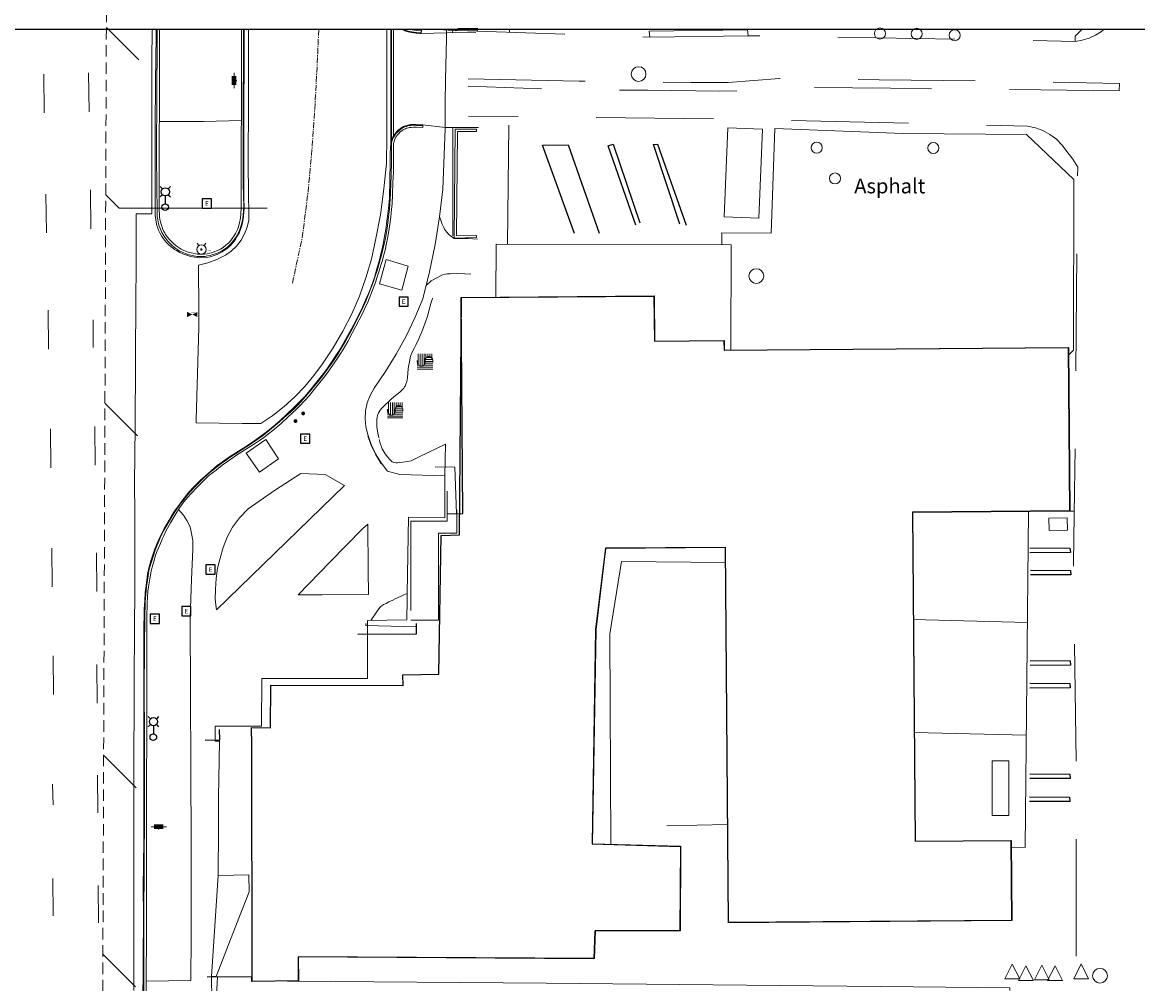
# Model space of a CAD drawing. Units: inches. Extents: x 6444994 to 6461888, y 1796523 to 1831276.
# Drawn here: x 6460120 to 6460361, y 1826702 to 1826910 of the extents above; entities that cross this region are included whole.
import ezdxf
from ezdxf.enums import TextEntityAlignment as Align

# ---------------------------------------------------------------- set-up
doc = ezdxf.new("R2010")
doc.units = ezdxf.units.IN
doc.header["$MEASUREMENT"] = 0
for name, pattern in [('CENTER', [2, 1.25, -0.25, 0.25, -0.25]), ('DGN Style 2', [42.277494, 25.366496, -16.910997]), ('DGN Style 3', [59.188491, 42.277494, -16.910997]), ('DGN Style 4', [67.686267, 33.821995, -16.910997, 0.042277, -16.910997]), ('HIDDEN', [0.375, 0.25, -0.125])]:
    doc.linetypes.add(name, pattern=pattern)
doc.layers.get('0').update_dxf_attribs({"true_color": 0xc2ced6})
for name, color, linetype, lineweight in [('11', 8, 'Continuous', 13), ('16', 8, 'Continuous', 13), ('2', 7, 'Continuous', 13), ('3', 8, 'Continuous', 13), ('5', 8, 'Continuous', 13), ('V-DOMW-DEVC', 6, 'Continuous', 13), ('V-DOMW-HYDT', 1, 'Continuous', 13), ('V-PVMT-ASPH', 8, 'Continuous', 0), ('V-PVMT-CONC', 8, 'Continuous', 0), ('V-ROAD-ASPH', 8, 'Continuous', 0), ('V-ROAD-CNTR', 8, 'CENTER', 0), ('V-ROAD-CONC', 8, 'Continuous', 0), ('V-ROAD-CURB', 8, 'Continuous', 13), ('V-ROAD-SIGN', 8, 'Continuous', 0), ('V-SITE-ROCK', 1, 'Continuous', 13), ('V-SITE-STRC', 30, 'Continuous', 13), ('V-SITE-WALK', 8, 'Continuous', 13)]:
    doc.layers.add(name, color=color, linetype=linetype, lineweight=lineweight)
for name, color, linetype in [('Existing Sanitary Sewer', 8, 'HIDDEN'), ('V-BLDG-OTLN', 8, 'Continuous'), ('V-LITE-EXTR', 8, 'Continuous'), ('V-POWR-JBOX', 8, 'Continuous'), ('V-PRKG-OTLN', 8, 'Continuous'), ('V-PVMT-MRKG', 8, 'Continuous'), ('V-TOPO-BKLN', 8, 'DGN Style 4'), ('XRef', 7, 'Continuous')]:
    doc.layers.add(name, color=color, linetype=linetype)
doc.styles.add('Style-Arial', font='arial.ttf')
doc.styles.add('Style-WORKING', font='WORKING.shx')

# ---------------------------------------------------------------- blocks, each defined once
blk = doc.blocks.new('TRANS7')
at = {"color": 0, "linetype": 'ByBlock', "lineweight": -2}
blk.add_3dface([(-0.04, -0.03), (0.04, -0.03), (0, 0.05)], dxfattribs=at)
blk = doc.blocks.new('MISC10')
at = {"color": 0, "linetype": 'ByBlock', "lineweight": -2}
blk.add_circle((0, 0), 0.03, dxfattribs=at)
blk = doc.blocks.new('MH10')
at = {"color": 0, "linetype": 'ByBlock', "lineweight": -2}
blk.add_circle((0, 0), 0.04, dxfattribs=at)
blk = doc.blocks.new('LTPLX')
at = {"layer": 'V-LITE-EXTR'}
for p, q in [((-0.018, 0.0743), (-0.0099, 0.0662)), ((-0.0099, 0.0452), (-0.018, 0.0372)), ((0.0002, 0.0408), (0.0002, 0.0124)), ((0.0192, 0.0743), (0.0111, 0.0662)), ((0.0111, 0.0452), (0.0192, 0.0372))]:
    blk.add_line(p, q, dxfattribs=at)
for centre, radius in [((0.0006, 0.0557), 0.0148), ((0, 0), 0.0119)]:
    blk.add_circle(centre, radius, dxfattribs=at)
blk = doc.blocks.new('SIGN')
at = {"layer": 'V-ROAD-SIGN'}
for p, q in [((0.0057, 0), (0, 0)), ((0.0228, 0), (0.0285, 0))]:
    blk.add_line(p, q, dxfattribs=at)
blk.add_point((0.0142, -0.0043), dxfattribs=at)
at = {"layer": 'V-ROAD-SIGN', "extrusion": (0, 0, -1)}
blk.add_solid([(-0.0057, -0.0043), (-0.0228, -0.0043), (-0.0057, 0.0043), (-0.0228, 0.0043)], dxfattribs=at)
blk = doc.blocks.new('ELHHOL')
at = {"layer": 'V-POWR-JBOX'}
for p, q in [((-0.1, 0.1), (-0.1, -0.1)), ((0.1, 0.1), (-0.1, 0.1)), ((0.1, -0.1), (0.1, 0.1)), ((-0.1, -0.1), (0.1, -0.1))]:
    blk.add_line(p, q, dxfattribs=at)
at = {"layer": 'V-POWR-JBOX', "style": 'Style-WORKING'}
blk.add_text('E', height=0.1, dxfattribs=at).set_placement((0, 0), align=Align.MIDDLE_CENTER)
blk = doc.blocks.new('VALVE')
at = {"layer": 'V-DOMW-DEVC'}
blk.add_hatch(color=256, dxfattribs=at).paths.add_polyline_path([(-0.1, -0.05), (-0.1, 0.05), (0, 0), (0.1, 0.05), (0.1, -0.05), (0, 0)])
at = {"layer": 'V-DOMW-DEVC', "extrusion": (0, 0, -1)}
blk.add_solid([(0, 0), (0.1, -0.05), (0.1, 0.05)], dxfattribs=at)
at = {"layer": 'V-DOMW-DEVC', "style": 'Style-WORKING'}
blk.add_attdef('VALVE_1038972', text='', height=0.1, dxfattribs=at).set_placement((0.015, 0.112), align=Align.MIDDLE_CENTER)
blk = doc.blocks.new('UTPLN_1')
at = {"layer": 'V-SITE-STRC'}
h = blk.add_hatch(color=256, dxfattribs=at)
edge = h.paths.add_edge_path()
edge.add_arc((0, 0), 0.00521, 0, 360)
blk = doc.blocks.new('ROCK')
at = {"layer": 'V-SITE-ROCK'}
for p, q in [((0.0052, 0.0226), (0.0052, 0.0833)), ((0.0157, 0.0162), (0.0157, 0.0833)), ((0.0261, 0.0162), (0.0261, 0.0833)), ((0.0365, 0.0226), (0.0365, 0.0833)), ((0.0469, 0.0606), (0.0469, 0.0833)), ((0.0763, 0.0625), (0.0487, 0.0625)), ((0.0573, 0.067), (0.0573, 0.0833)), ((0.0677, 0.067), (0.0677, 0.0833)), ((0.0782, 0.0606), (0.0782, 0.0833)), ((0, 0.0364), (0, 0.0468)), ((0.0007, 0.0312), (0, 0.0312)), ((0.0071, 0.0208), (0, 0.0208)), ((0.0833, 0.0104), (0, 0.0104)), ((0.0833, 0.0208), (0.0346, 0.0208)), ((0.0833, 0.0312), (0.041, 0.0312)), ((0.0417, 0.0364), (0.0417, 0.0468)), ((0.0833, 0.0417), (0.0417, 0.0417)), ((0.0827, 0.0521), (0.0423, 0.0521)), ((0.0833, 0.0364), (0.0833, 0.0468)), ((0.0833, 0), (0, 0))]:
    blk.add_line(p, q, dxfattribs=at)
for centre, start, end in [((0.0625, 0.0469), 0.01211, 180), ((0.0209, 0.0364), 180, 359.98789)]:
    blk.add_arc(centre, 0.0208, start, end, dxfattribs=at)
blk = doc.blocks.new('HYDRNT')
at = {"layer": 'V-DOMW-HYDT'}
for p, q in [((-0.057, 0.082), (-0.096, 0.137)), ((0.057, 0.082), (0.096, 0.137))]:
    blk.add_line(p, q, dxfattribs=at)
for radius in [0.1, 0.0167, 0.00833]:
    blk.add_circle((0, 0), radius, dxfattribs=at)
at = {"layer": 'V-DOMW-HYDT', "style": 'Style-WORKING'}
blk.add_attdef('HYDRNT_1039681', text='', height=0.1, dxfattribs=at).set_placement((0.173, 0.044), align=Align.MIDDLE_CENTER)
blk = doc.blocks.new('ELHHOL_1')
at = {"layer": 'V-POWR-JBOX'}
for p, q in [((-0.1, 0.1), (-0.1, -0.1)), ((0.1, 0.1), (-0.1, 0.1)), ((0.1, -0.1), (0.1, 0.1)), ((-0.1, -0.1), (0.1, -0.1))]:
    blk.add_line(p, q, dxfattribs=at)
at = {"layer": 'V-POWR-JBOX', "style": 'Style-WORKING'}
blk.add_text('E', height=0.1, dxfattribs=at).set_placement((0, 0), align=Align.MIDDLE_CENTER)

msp = doc.modelspace()

# ---------------------------------------------------------------- linework, layer by layer
at = {"layer": '2', "color": 8, "linetype": 'Continuous', "lineweight": 13}
for p, q in [((6460276.74, 1826908.34), (6460255.47, 1826908.03)), ((6460225, 1826887.65), (6460224.76, 1826861.91)), ((6460222.25, 1826850.4), (6460222.29, 1826861.91)), ((6460312.67, 1826780.62), (6460337.37, 1826779.92)), ((6460312.86, 1826756.14), (6460337.12, 1826755.52)), ((6460259.24, 1826735.89), (6460272.44, 1826736.19))]:
    msp.add_line(p, q, dxfattribs=at)
at = {"layer": '2', "color": 8, "linetype": 'Continuous', "lineweight": 13, "flags": 128}
for points in [[(6460225.1915, 1826908.3868), (6460225.19, 1826907.81)], [(6460347.76, 1826906.98), (6460349.1911, 1826908.3868)], [(6460346.24, 1826837.76), (6460347.38, 1826838.9), (6460347.44, 1826875.89), (6460337.18, 1826885.67), (6460310.45, 1826885.86), (6460282.68, 1826886.98), (6460281.9, 1826864.28), (6460271.18, 1826864.38), (6460271.19, 1826861.76)], [(6460280.02, 1826886.79), (6460279.2, 1826867.51), (6460271.67, 1826867.83), (6460272.48, 1826887.11), (6460280.02, 1826886.79)], [(6460222.29, 1826861.91), (6460273.21, 1826861.75), (6460273.14, 1826838.91)], [(6460333.82, 1826731.23), (6460336.87, 1826731.16), (6460337.62, 1826804)], [(6460271.98, 1826792.96), (6460249.41, 1826793.13), (6460246.92, 1826777.49), (6460247.11, 1826731.86)], [(6460177.1, 1826702.21), (6460233.09, 1826701.83), (6460312.71, 1826701.01), (6460333.56, 1826700.8), (6460333.56, 1826700.18)]]:
    msp.add_lwpolyline(points, dxfattribs=at)
at = {"layer": '3', "color": 254, "linetype": 'DGN Style 3', "lineweight": 13}
for p, q in [((6460276.86, 1826907.06), (6460276.74, 1826908.34)), ((6460255.57, 1826906.73), (6460255.47, 1826908.03)), ((6460347.74, 1826905.81), (6460347.76, 1826906.98)), ((6460347.55, 1826804.04), (6460346.51, 1826804.07))]:
    msp.add_line(p, q, dxfattribs=at)
at = {"layer": '3', "color": 8, "linetype": 'DGN Style 2', "lineweight": 13, "flags": 128}
for points in [[(6460211.8096, 1826908.2778), (6460255.57, 1826906.73), (6460276.86, 1826907.06), (6460328.23, 1826906.23), (6460347.74, 1826905.81), (6460349.26, 1826906.06), (6460350.73, 1826906.52), (6460352.14, 1826907.16), (6460353.44, 1826907.99), (6460353.9129, 1826908.3868)], [(6460216.1916, 1826897.6876), (6460240.24, 1826897.2), (6460264.45, 1826896.95), (6460272.55, 1826896.96), (6460283.71, 1826897.81), (6460305.28, 1826897.49), (6460331.45, 1826897.25), (6460357.36, 1826896.73)], [(6460357.36, 1826896.73), (6460357.29, 1826895.12), (6460340.33, 1826895.31), (6460307.74, 1826895.69), (6460284.57, 1826895.94), (6460279.27, 1826895.58), (6460277.18, 1826895.16), (6460270.76, 1826895.08), (6460255.12, 1826895.27), (6460240.05, 1826895.32), (6460216.2124, 1826896.0959)], [(6460346.58, 1826580.79), (6460346.56, 1826597.17), (6460347.93, 1826687.99), (6460348, 1826746.65), (6460347.35, 1826792.96), (6460347.62, 1826808.29), (6460348.28, 1826878.57), (6460347.21, 1826880.34), (6460345.96, 1826881.99), (6460344.91, 1826883.38), (6460343.68, 1826884.62), (6460342.28, 1826885.67), (6460340.74, 1826886.51), (6460339.11, 1826887.12), (6460337.4, 1826887.49), (6460337.4, 1826887.49), (6460270.55, 1826889.04), (6460236.3, 1826889.44), (6460216.2966, 1826889.648)]]:
    msp.add_lwpolyline(points, dxfattribs=at)
at = {"layer": '3', "color": 8, "linetype": 'DGN Style 3', "lineweight": 13, "flags": 128}
for points in [[(6460194.5, 1826820.3908), (6460195.17, 1826818.47), (6460196.13, 1826816.42), (6460197.32, 1826814.48), (6460197.4691, 1826814.2844)], [(6460209.0829, 1826813.6936), (6460213.33, 1826813.61), (6460213.68, 1826803.52)], [(6460205.02, 1826779.02), (6460194.02, 1826779.25), (6460194.0194, 1826779.6916)], [(6460161.92, 1826703.08), (6460161.86, 1826701.79), (6460160.85, 1826682.43)]]:
    msp.add_lwpolyline(points, dxfattribs=at)
at = {"layer": '5', "color": 3, "linetype": 'Continuous', "lineweight": 13, "flags": 128}
for points in [[(6460342.06, 1826802.51), (6460346.02, 1826802.59), (6460346.07, 1826799.97), (6460342.12, 1826799.88), (6460342.06, 1826802.51)], [(6460333.34, 1826749.96), (6460333.35, 1826738.1), (6460329.77, 1826738.1), (6460329.76, 1826749.95), (6460333.34, 1826749.96)]]:
    msp.add_lwpolyline(points, dxfattribs=at)
at = {"layer": 'Existing Sanitary Sewer', "lineweight": 0, "ltscale": 10}
msp.add_line((6460136.8755, 1826651.276), (6460137.9415, 1826937.251), dxfattribs=at)
at = {"layer": 'Existing Sanitary Sewer', "linetype": 'ByBlock', "lineweight": 0, "ltscale": 10, "flags": 128}
for points in [[(6460144.9068, 1826901.8049), (6460137.8358, 1826908.876)], [(6460137.7004, 1826872.576), (6460140.6119, 1826869.6646), (6460172.6968, 1826869.6646)], [(6460144.6034, 1826820.4049), (6460137.5323, 1826827.476)], [(6460144.319, 1826744.1049), (6460137.2479, 1826751.176)], [(6460144.1583, 1826701.0049), (6460137.0872, 1826708.076)]]:
    msp.add_lwpolyline(points, dxfattribs=at)
at = {"layer": 'V-BLDG-OTLN', "flags": 128}
for points in [[(6460211.6314, 1826803.5031), (6460215.09, 1826803.53), (6460214.71, 1826850.34), (6460256.48, 1826850.67), (6460256.56, 1826840.88), (6460271.65, 1826841), (6460271.67, 1826838.9), (6460346.22, 1826839.5), (6460346.51, 1826804.07), (6460312.48, 1826803.79), (6460313.05, 1826732.55), (6460333.81, 1826732.71), (6460333.95, 1826715.37), (6460272.61, 1826714.88), (6460271.96, 1826796.19), (6460245.97, 1826795.98), (6460243.82, 1826778.41), (6460243.08, 1826731.98), (6460262.2, 1826731.42), (6460262.11, 1826713.11), (6460243.68, 1826713.08), (6460243.46, 1826707.09), (6460179.39, 1826707.47), (6460179.4, 1826702.28), (6460169.38, 1826702.15), (6460169.37, 1826703.14), (6460159.6704, 1826703.0626)], [(6460192.3236, 1826777.3991), (6460205.03, 1826777.5), (6460205.0119, 1826779.7406)], [(6460159.2794, 1826754.453), (6460162.39, 1826754.48), (6460162.3718, 1826756.7741)]]:
    msp.add_lwpolyline(points, dxfattribs=at)
msp.add_lwpolyline([(6460169.3786, 1826753.327), (6460169.3049, 1826757.1677), (6460173.3677, 1826757.0976), (6460173.4585, 1826766.3381), (6460202.1294, 1826766.2645), (6460202.0586, 1826768.5725), (6460209.8885, 1826768.7514), (6460210.3652, 1826798.8132), (6460214.3447, 1826798.8924), (6460214.7499, 1826850.3673), (6460256.5201, 1826850.697), (6460256.6, 1826840.907), (6460271.6901, 1826841.0269), (6460271.7101, 1826838.9269), (6460346.2604, 1826839.5264), (6460346.5501, 1826804.0962), (6460312.52, 1826803.8165), (6460313.0895, 1826732.5762), (6460333.8496, 1826732.736), (6460333.9895, 1826715.396), (6460272.6492, 1826714.9064), (6460271.9998, 1826796.2167), (6460246.0097, 1826796.0069), (6460243.8595, 1826778.4368), (6460243.1192, 1826732.0066), (6460262.2393, 1826731.4465), (6460262.1492, 1826713.1364), (6460243.7191, 1826713.1066), (6460243.4991, 1826707.1165), (6460179.4288, 1826707.497), (6460179.4388, 1826702.307), (6460169.4187, 1826702.177), (6460169.4087, 1826703.167), (6460169.3786, 1826753.327)], close=True, dxfattribs=at)
at = {"layer": 'V-PRKG-OTLN', "flags": 128}
for points in [[(6460239.26, 1826864.21), (6460232.35, 1826883.34), (6460237.91, 1826883.44), (6460244.63, 1826864.31)], [(6460252.54, 1826866.02), (6460246.58, 1826883.17), (6460247.62, 1826883.54), (6460253.39, 1826866.49)], [(6460262.06, 1826866.22), (6460256.39, 1826883.46), (6460257.23, 1826883.56), (6460263.48, 1826866.03)], [(6460337.94, 1826796.1), (6460346.61, 1826796.01), (6460346.71, 1826795.07), (6460337.94, 1826795.06)], [(6460338.04, 1826791.29), (6460346.71, 1826791.21), (6460346.81, 1826790.26), (6460338.04, 1826790.25)], [(6460337.97, 1826771.68), (6460346.64, 1826771.6), (6460346.74, 1826770.66), (6460337.97, 1826770.65)], [(6460337.88, 1826766.78), (6460346.55, 1826766.7), (6460346.65, 1826765.76), (6460337.88, 1826765.74)], [(6460337.91, 1826747.18), (6460346.58, 1826747.09), (6460346.68, 1826746.15), (6460337.91, 1826746.14)], [(6460337.82, 1826742.18), (6460346.49, 1826742.1), (6460346.59, 1826741.15), (6460337.82, 1826741.14)]]:
    msp.add_lwpolyline(points, dxfattribs=at)
at = {"layer": 'V-PVMT-ASPH', "lineweight": 0}
msp.add_line((6460211.5277, 1826907.6993), (6460217.9051, 1826907.7518), dxfattribs=at)
at = {"layer": 'V-PVMT-ASPH', "lineweight": 0, "flags": 128}
msp.add_lwpolyline([(6460211.2235, 1826887.1953), (6460218.4504, 1826887.1953)], dxfattribs=at)
at = {"layer": 'V-PVMT-CONC'}
for p, q in [((6460206.0671, 1826907.516), (6460211.5277, 1826907.6993)), ((6460206.4289, 1826887.7506), (6460211.2235, 1826887.1953))]:
    msp.add_line(p, q, dxfattribs=at)
at = {"layer": 'V-PVMT-CONC', "flags": 128}
for points in [[(6460201.9455, 1826908.3868), (6460202.4972, 1826908.1114), (6460202.9335, 1826907.9552), (6460203.2508, 1826907.8746), (6460203.9566, 1826907.7385), (6460204.9683, 1826907.5998), (6460205.7333, 1826907.5331), (6460206.0671, 1826907.516)], [(6460199.446, 1826883.781), (6460199.5678, 1826884.2441), (6460199.7053, 1826884.6534), (6460199.9137, 1826885.0981), (6460200.1595, 1826885.5374), (6460200.525, 1826886.0335), (6460200.8467, 1826886.3865), (6460201.0525, 1826886.5764), (6460201.5687, 1826886.9774), (6460201.8449, 1826887.161), (6460202.2034, 1826887.3623), (6460202.3882, 1826887.4467), (6460202.6887, 1826887.5584), (6460203.1537, 1826887.6853), (6460203.412, 1826887.7367), (6460203.8258, 1826887.7937), (6460204.3654, 1826887.8146), (6460204.9219, 1826887.8046), (6460206.4289, 1826887.7506)], [(6460161.6069, 1826703.2674), (6460165.2443, 1826712.5824), (6460168.7608, 1826721.5878), (6460168.6892, 1826725.2686), (6460162.0457, 1826725.1392)]]:
    msp.add_lwpolyline(points, dxfattribs=at)
at = {"layer": 'V-PVMT-CONC', "lineweight": 0, "flags": 128}
msp.add_lwpolyline([(6460161.6069, 1826703.2674), (6460160.5899, 1826703.2684)], dxfattribs=at)
at = {"layer": 'V-PVMT-MRKG', "lineweight": 0}
for p, q in [((6460124.27, 1826898.708), (6460124.37, 1826890.318)), ((6460133.99, 1826898.9879), (6460134.09, 1826890.5979)), ((6460124.7498, 1826872.7379), (6460124.8498, 1826864.3479)), ((6460134.3699, 1826873.6379), (6460134.4698, 1826865.2478)), ((6460125.2197, 1826847.5678), (6460125.3196, 1826839.1778)), ((6460134.9897, 1826845.5078), (6460134.9896, 1826839.4977)), ((6460125.6995, 1826821.8678), (6460125.7994, 1826813.4677)), ((6460135.3195, 1826822.4077), (6460135.4195, 1826814.0177)), ((6460125.9993, 1826796.0677), (6460126.0893, 1826787.6776)), ((6460135.7093, 1826795.0276), (6460135.8093, 1826786.6376)), ((6460126.2892, 1826772.7476), (6460126.3891, 1826764.3576)), ((6460135.7392, 1826770.8175), (6460135.8391, 1826762.4275)), ((6460135.909, 1826746.8375), (6460136.009, 1826738.7174)), ((6460126.2889, 1826740.4675), (6460126.189, 1826744.8875)), ((6460126.2188, 1826724.4775), (6460126.3188, 1826716.3574)), ((6460136.0289, 1826722.9874), (6460136.1288, 1826714.8674))]:
    msp.add_line(p, q, dxfattribs=at)
at = {"layer": 'V-ROAD-ASPH', "lineweight": 0, "flags": 128}
for points in [[(6460147.7367, 1826908.3868), (6460147.7248, 1826901.6975), (6460147.7071, 1826891.6975), (6460147.7, 1826887.6975), (6460147.7103, 1826877.6976), (6460147.7199, 1826868.4676), (6460144.3099, 1826868.4676), (6460144.263, 1826858.4677), (6460144.2162, 1826848.4678), (6460144.1694, 1826838.4678), (6460144.1496, 1826834.2575), (6460144.0682, 1826824.2578), (6460143.9868, 1826814.2581), (6460143.9695, 1826812.1375), (6460143.9699, 1826811.8288)], [(6460157.8298, 1826857.3275), (6460157.8446, 1826847.3274), (6460157.8497, 1826843.8874), (6460157.5643, 1826833.8914), (6460157.2789, 1826823.8955), (6460157.2596, 1826823.2173), (6460167.2587, 1826823.082), (6460171.3096, 1826823.0272), (6460173.8896, 1826824.7772), (6460176.3397, 1826826.6972), (6460178.6497, 1826828.7972), (6460180.8097, 1826831.0372), (6460182.7997, 1826833.4372), (6460184.6298, 1826835.9672), (6460184.6298, 1826835.9672), (6460186.9698, 1826839.4472), (6460189.0998, 1826843.0672), (6460190.9899, 1826846.8172), (6460192.6599, 1826850.6672), (6460194.0799, 1826854.6172), (6460195.25, 1826858.6472), (6460196.17, 1826862.7472), (6460196.17, 1826862.7472), (6460197.2, 1826868.2772), (6460197.9801, 1826873.8573), (6460198.5101, 1826879.4573), (6460198.6332, 1826885.0817), (6460198.6119, 1826890.7084), (6460198.6002, 1826896.3373), (6460198.6002, 1826896.3373), (6460198.5796, 1826906.3355), (6460198.5675, 1826908.3868)], [(6460168.6522, 1826908.3868), (6460168.6469, 1826906.6578), (6460168.6302, 1826901.1575), (6460168.643, 1826891.1574), (6460168.5674, 1826881.1573), (6460168.6688, 1826871.1574), (6460168.67, 1826870.2573), (6460168.7067, 1826868.6876), (6460168.6899, 1826867.1173), (6460168.35, 1826865.5775), (6460167.7899, 1826864.1074), (6460167.0199, 1826862.7373), (6460166.0498, 1826861.4873), (6460164.9099, 1826860.4074), (6460163.6196, 1826859.4973), (6460163.6196, 1826859.4973), (6460161.7693, 1826858.5572), (6460159.8394, 1826857.8273), (6460157.8298, 1826857.3275)], [(6460143.9699, 1826811.8288), (6460143.9821, 1826801.8289), (6460143.9944, 1826791.8289), (6460143.9993, 1826787.8476), (6460143.935, 1826777.8478), (6460143.8706, 1826767.848), (6460143.8291, 1826761.3975), (6460143.8099, 1826751.3975), (6460143.7906, 1826741.3975), (6460143.7713, 1826731.3975), (6460143.7689, 1826730.1774), (6460143.7809, 1826720.1774), (6460143.7929, 1826710.1773), (6460143.8049, 1826700.1773)]]:
    msp.add_lwpolyline(points, dxfattribs=at)
at = {"layer": 'V-ROAD-CNTR', "flags": 128}
msp.add_lwpolyline([(6460178.1464, 1826853.476), (6460180.2575, 1826863.2424), (6460181.5359, 1826873.1591), (6460182.4353, 1826883.1185), (6460183.1072, 1826893.0959), (6460183.6244, 1826903.0824), (6460183.8388, 1826908.3868)], dxfattribs=at)
at = {"layer": 'V-ROAD-CONC', "flags": 128}
for points in [[(6460148.6014, 1826908.3868), (6460148.609, 1826907.0346), (6460148.5093, 1826897.0346), (6460148.4273, 1826887.0346), (6460148.409, 1826880.6718), (6460148.3874, 1826870.933), (6460148.3958, 1826869.0969), (6460148.4375, 1826868.0839), (6460148.5547, 1826867.1525), (6460148.6401, 1826866.6667), (6460148.8011, 1826865.9637), (6460149, 1826865.3319), (6460149.1505, 1826864.9478), (6460149.4839, 1826864.2419), (6460149.8551, 1826863.5828), (6460150.064, 1826863.2612), (6460150.4212, 1826862.7799), (6460150.996, 1826862.1319), (6460151.3222, 1826861.8115), (6460151.8526, 1826861.3458), (6460152.3608, 1826860.9546), (6460152.6285, 1826860.7682), (6460153.0485, 1826860.5005), (6460153.7233, 1826860.1276), (6460154.372, 1826859.8279), (6460154.7139, 1826859.6917), (6460155.2487, 1826859.5082), (6460156.0895, 1826859.2436), (6460156.9944, 1826859.0601), (6460158.0065, 1826858.9524), (6460159.5502, 1826859.0143), (6460160.3446, 1826859.1541), (6460161.8624, 1826859.6814), (6460162.9586, 1826860.2644), (6460163.9828, 1826860.9481), (6460164.7261, 1826861.6391), (6460165.2061, 1826862.1725), (6460165.4564, 1826862.4673), (6460165.7924, 1826862.9249), (6460166.204, 1826863.6217), (6460166.5801, 1826864.2884), (6460166.7888, 1826864.747), (6460166.9138, 1826865.0643), (6460167.1397, 1826865.7386), (6460167.3434, 1826866.5066), (6460167.4343, 1826866.9667), (6460167.552, 1826867.8076), (6460167.6417, 1826868.889), (6460167.6741, 1826869.5407), (6460167.6524, 1826872.1072), (6460167.6259, 1826882.0577), (6460167.6324, 1826892.0582), (6460167.6813, 1826900.9681), (6460167.6908, 1826908.3868)], [(6460199.454, 1826908.3868), (6460199.4408, 1826902.0187), (6460199.4408, 1826892.0187), (6460199.446, 1826883.781)], [(6460149.3078, 1826888.4423), (6460158.9131, 1826888.5004), (6460167.0828, 1826888.6569)], [(6460159.2831, 1826811.7214), (6460160.6068, 1826812.9011), (6460161.8618, 1826813.9811), (6460162.9642, 1826814.7752), (6460163.6097, 1826815.2129), (6460164.7421, 1826815.9838), (6460168.2042, 1826818.1689), (6460169.7853, 1826819.2188), (6460170.6082, 1826819.7851), (6460171.8492, 1826820.7249), (6460173.1392, 1826821.6955), (6460173.9772, 1826822.3702), (6460175.4862, 1826823.7341), (6460176.7959, 1826824.9268), (6460177.404, 1826825.4704), (6460178.2559, 1826826.3023), (6460179.4053, 1826827.4211), (6460179.982, 1826827.9981), (6460180.8143, 1826828.9131), (6460181.6475, 1826829.8634), (6460182.215, 1826830.5435), (6460183.4558, 1826832.0657), (6460184.8542, 1826833.8746), (6460185.5792, 1826834.8446), (6460186.6091, 1826836.3315), (6460187.5709, 1826837.7669), (6460188.1883, 1826838.6942), (6460189.3028, 1826840.569), (6460190.3996, 1826842.5109), (6460190.9836, 1826843.577), (6460191.9248, 1826845.4024), (6460193.322, 1826848.2836), (6460193.9817, 1826849.7925), (6460194.891, 1826851.8878), (6460195.5741, 1826853.6413), (6460195.9115, 1826854.6668), (6460196.4568, 1826856.5719), (6460197.0025, 1826858.5128), (6460197.2575, 1826859.4923), (6460197.602, 1826860.9241), (6460197.8913, 1826862.2864), (6460198.0613, 1826863.1928), (6460198.3783, 1826865.1423), (6460198.6927, 1826867.3898), (6460198.8384, 1826868.564), (6460199.0226, 1826870.2799), (6460199.1509, 1826871.8686), (6460199.2086, 1826872.8958), (6460199.2754, 1826875.0419), (6460199.3301, 1826880.2934), (6460199.3607, 1826881.646), (6460199.446, 1826883.781)], [(6460210.049, 1826867.9038), (6460210.3458, 1826866.9142), (6460210.5464, 1826866.3875), (6460210.9384, 1826865.5142), (6460211.1301, 1826865.1577), (6460211.5008, 1826864.588), (6460212.1103, 1826863.9501), (6460213.1928, 1826863.1215), (6460214.2752, 1826863.1492), (6460214.6553, 1826863.153), (6460216.2206, 1826863.123), (6460218.239, 1826863.0094)], [(6460207.1349, 1826852.957), (6460208.225, 1826853.9349), (6460210.6844, 1826855.2745), (6460211.2972, 1826855.407), (6460211.6588, 1826855.4554), (6460212.308, 1826855.5046), (6460213.6299, 1826855.5258), (6460215.5128, 1826855.4828), (6460216.8025, 1826855.433)], [(6460159.2831, 1826811.7214), (6460158.2765, 1826810.8388), (6460156.7712, 1826809.3169), (6460155.7292, 1826808.1568), (6460155.1991, 1826807.5381), (6460154.3775, 1826806.4935), (6460153.2883, 1826805.0297), (6460152.7423, 1826804.2813), (6460151.9459, 1826803.047), (6460151.4188, 1826802.1357), (6460150.3776, 1826800.2755), (6460149.6989, 1826799.0117), (6460149.2004, 1826797.9477), (6460148.9124, 1826797.2987), (6460148.3579, 1826795.9108), (6460147.7808, 1826794.1763), (6460147.4961, 1826793.2719), (6460147.133, 1826792.0274), (6460146.8885, 1826791.0216), (6460146.7755, 1826790.4218), (6460146.5957, 1826789.1274), (6460146.4007, 1826787.4129), (6460146.2672, 1826786.4008), (6460146.1449, 1826784.722), (6460146.0606, 1826782.8583), (6460145.9836, 1826777.8887), (6460145.9403, 1826767.8873), (6460145.9286, 1826764.5185), (6460145.9483, 1826754.5183), (6460145.9455, 1826744.5183), (6460145.9525, 1826742.5148), (6460145.9454, 1826732.5148), (6460145.836, 1826722.5149), (6460145.8727, 1826716.522), (6460145.7832, 1826706.522), (6460145.7502, 1826696.522)]]:
    msp.add_lwpolyline(points, dxfattribs=at)
at = {"layer": 'V-ROAD-CURB', "flags": 128}
for points in [[(6460148.8516, 1826908.3868), (6460148.8453, 1826906.3479), (6460148.8413, 1826904.918), (6460148.739, 1826894.9181), (6460148.7077, 1826881.1778), (6460148.7986, 1826874.0777), (6460148.8128, 1826869.3253), (6460148.8471, 1826868.2007), (6460148.8773, 1826867.796), (6460148.9681, 1826867.1559), (6460149.1641, 1826866.2953), (6460149.3015, 1826865.8277), (6460149.5539, 1826865.124), (6460149.8705, 1826864.4243), (6460150.0593, 1826864.0743), (6460150.2656, 1826863.7349), (6460150.7082, 1826863.1103), (6460151.187, 1826862.5373), (6460151.5208, 1826862.1806), (6460152.1702, 1826861.5597), (6460152.8644, 1826860.9841), (6460153.3192, 1826860.6608), (6460153.6298, 1826860.4654), (6460154.2415, 1826860.1394), (6460154.955, 1826859.8449), (6460155.4548, 1826859.6811), (6460156.448, 1826859.4327), (6460157.1336, 1826859.3091), (6460157.4927, 1826859.2624), (6460158.033, 1826859.2203), (6460158.5867, 1826859.2169), (6460158.8772, 1826859.2325), (6460159.1696, 1826859.2604), (6460159.7405, 1826859.3469), (6460160.3064, 1826859.4693), (6460160.6817, 1826859.568), (6460161.3844, 1826859.7874), (6460162.0351, 1826860.0325), (6460162.353, 1826860.1716), (6460162.8065, 1826860.3984), (6460163.4506, 1826860.793), (6460164.065, 1826861.2654), (6460164.4583, 1826861.6212), (6460164.7147, 1826861.8774), (6460165.1892, 1826862.4078), (6460165.6752, 1826863.0424), (6460165.8807, 1826863.345), (6460166.24, 1826863.9399), (6460166.479, 1826864.401), (6460166.7692, 1826865.0764), (6460166.9318, 1826865.5353), (6460167.1922, 1826866.4334), (6460167.3424, 1826867.0907), (6460167.4112, 1826867.5027), (6460167.4987, 1826868.268), (6460167.594, 1826869.9373), (6460167.5188, 1826872.5363), (6460167.5129, 1826875.0332), (6460167.4902, 1826882.5218), (6460167.5028, 1826892.5237), (6460167.5849, 1826901.5777), (6460167.5815, 1826908.3868)], [(6460149.3498, 1826908.3868), (6460149.3435, 1826906.3465), (6460149.3395, 1826904.9168), (6460149.3161, 1826894.9168), (6460149.2986, 1826881.1778), (6460149.2968, 1826874.0784), (6460149.311, 1826869.3338), (6460149.3447, 1826868.2269), (6460149.3729, 1826867.8495), (6460149.4585, 1826867.2462), (6460149.6465, 1826866.4207), (6460149.7755, 1826865.982), (6460150.0163, 1826865.3109), (6460150.3174, 1826864.6454), (6460150.4919, 1826864.3221), (6460150.6825, 1826864.0086), (6460151.1035, 1826863.4145), (6460151.5607, 1826862.8675), (6460151.8755, 1826862.5312), (6460152.5022, 1826861.9321), (6460153.1685, 1826861.3796), (6460153.5967, 1826861.0753), (6460153.8801, 1826860.897), (6460154.4544, 1826860.591), (6460155.1279, 1826860.313), (6460155.593, 1826860.1606), (6460156.5528, 1826859.9206), (6460157.21, 1826859.8021), (6460157.5442, 1826859.7587), (6460158.0539, 1826859.7189), (6460158.5749, 1826859.7157), (6460158.8402, 1826859.7299), (6460159.1086, 1826859.7555), (6460159.6505, 1826859.8377), (6460160.1904, 1826859.9544), (6460160.544, 1826860.0474), (6460161.2222, 1826860.2592), (6460161.8473, 1826860.4946), (6460162.1416, 1826860.6233), (6460162.5644, 1826860.8348), (6460163.1677, 1826861.2044), (6460163.7454, 1826861.6485), (6460164.1148, 1826861.9827), (6460164.3527, 1826862.2203), (6460164.8052, 1826862.7261), (6460165.271, 1826863.3342), (6460165.461, 1826863.614), (6460165.8051, 1826864.1837), (6460166.0283, 1826864.6143), (6460166.305, 1826865.2581), (6460166.4573, 1826865.6879), (6460166.7096, 1826866.5583), (6460166.8534, 1826867.1873), (6460166.9177, 1826867.572), (6460167.0021, 1826868.3104), (6460167.0306, 1826869.954), (6460167.0081, 1826872.5424), (6460167.0288, 1826875.0351), (6460167.0435, 1826882.5219), (6460167.1076, 1826892.5223), (6460167.0867, 1826901.5772), (6460167.0833, 1826908.3868)], [(6460199.6103, 1826908.3868), (6460199.6133, 1826901.3526), (6460199.6133, 1826891.3526), (6460199.6133, 1826884.3795)], [(6460200.062, 1826908.3868), (6460200.0658, 1826900.2844), (6460200.0658, 1826890.2844), (6460200.0693, 1826885.3761)], [(6460202.2876, 1826908.3868), (6460202.5593, 1826908.2513), (6460202.9982, 1826908.0956), (6460203.3263, 1826908.0139), (6460204.0174, 1826907.8831), (6460205.013, 1826907.7488), (6460205.7769, 1826907.6834), (6460206.0711, 1826907.6687)], [(6460203.8764, 1826908.3868), (6460204.0924, 1826908.3459), (6460205.0644, 1826908.2147), (6460205.8086, 1826908.151), (6460206.1089, 1826908.136)], [(6460206.1089, 1826908.136), (6460206.0711, 1826907.6687), (6460206.0671, 1826907.516)], [(6460199.6283, 1826883.8492), (6460199.8566, 1826884.5905), (6460200.0616, 1826885.0245), (6460200.3012, 1826885.4518), (6460200.6522, 1826885.9275), (6460200.963, 1826886.2676), (6460201.1726, 1826886.4598), (6460201.6584, 1826886.8369), (6460201.8992, 1826886.9977), (6460202.2376, 1826887.1946), (6460202.5018, 1826887.315), (6460202.7981, 1826887.4166), (6460203.1964, 1826887.5243), (6460203.4531, 1826887.5749), (6460203.8586, 1826887.6281), (6460204.3953, 1826887.648), (6460204.9504, 1826887.6382), (6460206.4189, 1826887.583)], [(6460200.0379, 1826883.723), (6460200.2569, 1826884.4352), (6460200.4419, 1826884.8284), (6460200.6606, 1826885.2197), (6460200.9819, 1826885.6562), (6460201.2646, 1826885.9662), (6460201.4471, 1826886.134), (6460201.9069, 1826886.4913), (6460202.1506, 1826886.654), (6460202.4621, 1826886.8297), (6460202.6218, 1826886.9025), (6460202.8827, 1826886.9989), (6460203.2921, 1826887.1097), (6460203.522, 1826887.1549), (6460203.8936, 1826887.2055), (6460204.3972, 1826887.2232), (6460204.9372, 1826887.2123), (6460206.3948, 1826887.1588)], [(6460206.4289, 1826887.7506), (6460206.419, 1826887.5844), (6460206.3948, 1826887.1588)], [(6460159.83, 1826812.0435), (6460161.3487, 1826813.2917), (6460162.6874, 1826814.3514), (6460163.846, 1826815.2123), (6460164.539, 1826815.701), (6460165.8133, 1826816.4981), (6460169.5237, 1826818.845), (6460170.9576, 1826819.9053), (6460171.6635, 1826820.4007), (6460172.6469, 1826821.1888), (6460173.6037, 1826821.9338), (6460175.3703, 1826823.3834), (6460176.933, 1826824.8204), (6460177.7324, 1826825.5383), (6460178.8594, 1826826.599), (6460179.458, 1826827.1974), (6460180.4287, 1826828.23), (6460181.4904, 1826829.443), (6460182.2301, 1826830.3261), (6460183.7276, 1826832.182), (6460185.1636, 1826834.0389), (6460185.8479, 1826834.9622), (6460186.8371, 1826836.36), (6460187.6814, 1826837.6308), (6460188.0981, 1826838.2887), (6460188.7322, 1826839.3304), (6460189.7282, 1826841.0581), (6460190.7952, 1826843.009), (6460191.5124, 1826844.3646), (6460192.8413, 1826846.9659), (6460193.5781, 1826848.4815), (6460193.9036, 1826849.1863), (6460195.7, 1826853.7811), (6460196.0175, 1826854.7301), (6460196.4869, 1826856.2204), (6460196.9278, 1826857.7395), (6460197.1315, 1826858.4948), (6460197.3531, 1826859.2344), (6460197.7425, 1826860.7129), (6460198.081, 1826862.1955), (6460198.2849, 1826863.2096), (6460198.642, 1826865.3063), (6460198.9771, 1826867.8003), (6460199.1494, 1826869.5016), (6460199.233, 1826870.6418), (6460199.362, 1826872.8297), (6460199.482, 1826875.1067), (6460199.5061, 1826876.5103), (6460199.5142, 1826877.4014), (6460199.6005, 1826879.0795), (6460199.6283, 1826883.8492)], [(6460160.0702, 1826811.7841), (6460161.6237, 1826812.9323), (6460162.9628, 1826813.9924), (6460164.1114, 1826814.8457), (6460164.7958, 1826815.3285), (6460166.0364, 1826816.1646), (6460169.749, 1826818.5122), (6460171.2369, 1826819.512), (6460171.9375, 1826820.0284), (6460172.941, 1826820.8051), (6460173.9037, 1826821.5606), (6460175.6817, 1826823.014), (6460177.2318, 1826824.4806), (6460178.0387, 1826825.2052), (6460179.1745, 1826826.2742), (6460179.7829, 1826826.8824), (6460180.7639, 1826827.9259), (6460181.8341, 1826829.1487), (6460182.5797, 1826830.0387), (6460184.0827, 1826831.9015), (6460185.5243, 1826833.7658), (6460186.2144, 1826834.6967), (6460187.2103, 1826836.1041), (6460188.061, 1826837.3845), (6460188.4825, 1826838.05), (6460189.1215, 1826839.0997), (6460190.1227, 1826840.8365), (6460191.1937, 1826842.7947), (6460191.9139, 1826844.1558), (6460193.2463, 1826846.764), (6460193.9869, 1826848.2878), (6460194.3201, 1826849.0089), (6460196.1255, 1826853.6268), (6460196.4478, 1826854.5903), (6460196.92, 1826856.0894), (6460197.4111, 1826857.6002), (6460197.6335, 1826858.3577), (6460197.8251, 1826859.1163), (6460198.2228, 1826860.6024), (6460198.5664, 1826862.0932), (6460198.7567, 1826863.1334), (6460199.1016, 1826865.2469), (6460199.4639, 1826867.7536), (6460199.6387, 1826869.4612), (6460199.7349, 1826870.5938), (6460199.8646, 1826872.7904), (6460199.9337, 1826875.0803), (6460200.0016, 1826876.4938), (6460200.0311, 1826877.3902), (6460200.053, 1826879.0792), (6460200.0379, 1826883.723)], [(6460145.912, 1826692.5494), (6460145.9368, 1826702.5493), (6460145.9621, 1826712.5491), (6460146.0504, 1826730.6171), (6460146.0938, 1826735.5321), (6460146.1209, 1826745.532), (6460146.1037, 1826755.5319), (6460146.0554, 1826765.5318), (6460146.1085, 1826774.0527), (6460146.1946, 1826781.6872), (6460146.2582, 1826783.5861), (6460146.2777, 1826784.2577), (6460146.3118, 1826785.3138), (6460146.4279, 1826786.7637), (6460146.5335, 1826787.7157), (6460146.7995, 1826789.5087), (6460147.0634, 1826791.2057), (6460147.2652, 1826791.9998), (6460147.6571, 1826793.3045), (6460148.4076, 1826795.5916), (6460149.5259, 1826798.2992), (6460150.3699, 1826800.0422), (6460151.3699, 1826801.7675), (6460152.5055, 1826803.7156), (6460153.3826, 1826805.0059), (6460153.9657, 1826805.7855), (6460154.3754, 1826806.3065), (6460155.2029, 1826807.3362), (6460155.8229, 1826808.0973), (6460157.1868, 1826809.547), (6460158.2439, 1826810.549), (6460158.8279, 1826811.116), (6460159.8301, 1826812.0437)], [(6460146.4463, 1826692.5482), (6460146.4806, 1826702.5482), (6460146.51, 1826712.5482), (6460146.55, 1826730.6164), (6460146.5577, 1826735.5316), (6460146.5689, 1826745.5317), (6460146.5755, 1826755.5317), (6460146.5785, 1826765.5318), (6460146.579, 1826774.0524), (6460146.5887, 1826781.6843), (6460146.6771, 1826783.577), (6460146.6737, 1826784.2403), (6460146.7234, 1826785.2808), (6460146.8521, 1826786.7166), (6460146.9606, 1826787.6537), (6460147.2658, 1826789.4316), (6460147.5766, 1826791.0787), (6460147.772, 1826791.8902), (6460148.1176, 1826793.1525), (6460148.5027, 1826794.5104), (6460148.8263, 1826795.4344), (6460149.5339, 1826797.0868), (6460149.997, 1826798.1012), (6460150.2567, 1826798.7057), (6460150.7821, 1826799.8392), (6460151.7422, 1826801.5618), (6460152.8836, 1826803.4734), (6460153.7084, 1826804.7722), (6460154.2463, 1826805.5703), (6460154.6505, 1826806.0842), (6460155.4873, 1826807.0928), (6460156.1272, 1826807.8203), (6460157.4783, 1826809.2666), (6460158.4931, 1826810.2981), (6460159.0712, 1826810.8594), (6460160.0703, 1826811.7842)]]:
    msp.add_lwpolyline(points, dxfattribs=at)
at = {"layer": 'V-SITE-STRC', "lineweight": 0}
for p, q in [((6460213.483, 1826908.1462), (6460218.2401, 1826908.1918)), ((6460213.9849, 1826908.651), (6460218.2353, 1826908.6917)), ((6460218.2401, 1826908.1918), (6460218.2353, 1826908.6917)), ((6460213.3916, 1826886.8313), (6460213.2257, 1826863.2264)), ((6460218.0183, 1826886.8179), (6460213.3916, 1826886.8313)), ((6460218.0169, 1826886.318), (6460218.0183, 1826886.8179)), ((6460213.8881, 1826886.3298), (6460213.7293, 1826863.7356)), ((6460218.0169, 1826886.318), (6460213.8881, 1826886.3298)), ((6460213.2257, 1826863.2264), (6460218.036, 1826863.3136)), ((6460213.7293, 1826863.7356), (6460218.027, 1826863.8135)), ((6460218.036, 1826863.3136), (6460218.027, 1826863.8135))]:
    msp.add_line(p, q, dxfattribs=at)
at = {"layer": 'V-SITE-STRC', "lineweight": 0, "flags": 128}
msp.add_lwpolyline([(6460213.483, 1826908.1462), (6460213.4839, 1826908.3868)], dxfattribs=at)
at = {"layer": 'V-SITE-WALK', "lineweight": 0}
for p, q in [((6460211.5419, 1826908.3107), (6460210.8972, 1826908.3366)), ((6460160.5899, 1826703.2684), (6460162.0457, 1826725.1392))]:
    msp.add_line(p, q, dxfattribs=at)
at = {"layer": 'V-SITE-WALK', "lineweight": 0, "flags": 128}
for points in [[(6460211.5419, 1826908.3107), (6460211.4985, 1826906.4414), (6460211.293, 1826897.6092), (6460211.2351, 1826892.4595), (6460211.2228, 1826886.9005), (6460210.7401, 1826873.8474), (6460210.0401, 1826867.8273), (6460209.08, 1826861.8473), (6460207.87, 1826855.9173), (6460206.4099, 1826850.0373), (6460206.4099, 1826850.0373), (6460204.6899, 1826845.9573), (6460202.7699, 1826841.9773), (6460200.6498, 1826838.0873), (6460198.3398, 1826834.3173), (6460195.8298, 1826830.6673), (6460195.8298, 1826830.6673), (6460194.9897, 1826829.1473), (6460194.3697, 1826827.5173), (6460194.0077, 1826825.8151), (6460193.8975, 1826824.0748), (6460194.0573, 1826822.3347), (6460194.4579, 1826820.6453), (6460194.4579, 1826820.6453), (6460195.2081, 1826818.4955), (6460196.1686, 1826816.4461), (6460197.3582, 1826814.5057), (6460198.7387, 1826812.6961), (6460198.7387, 1826812.6961), (6460201.4339, 1826811.9764), (6460211.1468, 1826811.7297)], [(6460206.1089, 1826908.136), (6460206.1064, 1826908.3868)], [(6460210.8979, 1826908.3868), (6460210.8972, 1826908.3366)], [(6460189.4096, 1826809.6173), (6460185.2754, 1826812.0045), (6460179.9422, 1826812.1885), (6460174.2376, 1826808.5351), (6460168.5331, 1826804.5274), (6460166.6885, 1826802.5974), (6460165.2022, 1826800.5574), (6460164.0114, 1826798.4174), (6460163.1256, 1826796.1874), (6460162.4835, 1826793.8974), (6460162.4835, 1826793.8974), (6460161.9118, 1826791.6874), (6460161.5966, 1826789.4374), (6460161.4681, 1826787.1674), (6460161.4427, 1826784.9074), (6460161.6693, 1826782.6674), (6460161.6693, 1826782.6674), (6460189.4096, 1826809.6173)], [(6460156.2585, 1826789.2784), (6460156.6018, 1826795.8575), (6460156.5843, 1826797.6775), (6460156.5843, 1826797.6775), (6460156.2774, 1826799.2075), (6460155.9956, 1826800.6675), (6460155.2618, 1826802.0075), (6460154.5295, 1826803.2075), (6460153.4802, 1826804.4128)], [(6460194.4741, 1826801.27), (6460194.5541, 1826791.2703), (6460194.596, 1826786.0369), (6460184.5963, 1826785.9569), (6460179.3628, 1826785.915), (6460186.3499, 1826793.0691), (6460193.3369, 1826800.2232), (6460194.4741, 1826801.27)], [(6460146.4794, 1826702.1979), (6460156.1248, 1826702.3476), (6460156.2188, 1826712.0225), (6460156.1949, 1826722.2761), (6460156.2394, 1826732.0654), (6460156.0193, 1826780.8475), (6460156.2585, 1826789.2784)], [(6460171.5034, 1826767.7886), (6460181.7087, 1826767.8001), (6460191.7087, 1826767.8001), (6460194.4495, 1826767.8001), (6460194.4495, 1826777.8001), (6460194.4495, 1826780.3458), (6460202.9126, 1826780.4939)], [(6460160.5899, 1826703.2684), (6460160.7335, 1826693.2694), (6460160.877, 1826683.2704), (6460160.8887, 1826682.4571), (6460162.5366, 1826681.9315)]]:
    msp.add_lwpolyline(points, dxfattribs=at)
at = {"layer": 'V-SITE-WALK', "flags": 128}
for points in [[(6460202.9126, 1826780.4939), (6460202.9867, 1826784.9), (6460203.0092, 1826786.2399), (6460203.2879, 1826802.7871), (6460211.1891, 1826802.6343), (6460211.1468, 1826811.7297)], [(6460162.1596, 1826742.0312), (6460162.37, 1826754.2071), (6460161.4002, 1826754.2072), (6460161.4002, 1826757.4563), (6460171.4337, 1826757.4562), (6460171.5034, 1826767.7886)], [(6460162.0457, 1826725.1392), (6460162.1131, 1826735.139), (6460162.1596, 1826742.0312)]]:
    msp.add_lwpolyline(points, dxfattribs=at)
at = {"layer": 'V-SITE-WALK'}
for points in [[(6460196.9834, 1826853.2799), (6460198.4894, 1826858.5621), (6460203.2226, 1826857.128), (6460201.8839, 1826851.9175)], [(6460168.1572, 1826816.6364), (6460172.3555, 1826819.5959), (6460175.1421, 1826815.4029), (6460171.0401, 1826812.4693)]]:
    msp.add_3dface(points, dxfattribs=at)
at = {"layer": 'V-TOPO-BKLN', "lineweight": 0}
msp.add_line((6460211.1468, 1826811.7297), (6460211.3136, 1826818.5674), dxfattribs=at)
at = {"layer": 'V-TOPO-BKLN', "lineweight": 0, "flags": 128}
for points in [[(6460212.8663, 1826908.3868), (6460212.8198, 1826907.7099)], [(6460212.897, 1826887.1953), (6460212.9292, 1826877.1514), (6460212.9292, 1826867.1514), (6460212.9292, 1826863.7291)], [(6460196.9022, 1826819.9382), (6460196.794, 1826820.2907), (6460196.6251, 1826821.0383), (6460196.5132, 1826821.8071), (6460196.4662, 1826822.3103), (6460196.4274, 1826823.2371), (6460196.4518, 1826823.9991), (6460196.4898, 1826824.3252), (6460196.5837, 1826824.7641), (6460196.6487, 1826824.967), (6460196.8183, 1826825.3537), (6460196.9241, 1826825.5425), (6460197.1756, 1826825.917), (6460197.4748, 1826826.2905), (6460198.1906, 1826827.0507), (6460199.0185, 1826827.8402), (6460199.4571, 1826828.2336), (6460200.1259, 1826828.8017), (6460201.385, 1826829.813), (6460201.8864, 1826830.267), (6460202.255, 1826830.6983), (6460202.4393, 1826830.9792), (6460202.5419, 1826831.1658), (6460202.7151, 1826831.5427), (6460202.9291, 1826832.1388), (6460203.0143, 1826832.4651), (6460203.1084, 1826833.0097), (6460203.2454, 1826834.8822), (6460203.328, 1826835.4134), (6460203.4556, 1826836.0396), (6460203.5076, 1826836.3432), (6460203.629, 1826837.3031), (6460203.7112, 1826837.6426), (6460203.7698, 1826837.8162), (6460204.0326, 1826838.377), (6460204.5936, 1826839.4118), (6460204.9668, 1826840.1486), (6460205.5499, 1826841.4099), (6460205.8596, 1826842.1238), (6460206.3198, 1826843.2396), (6460206.9362, 1826844.8745), (6460207.4004, 1826846.3154), (6460208.1481, 1826849.0228), (6460208.4141, 1826849.9137), (6460208.573, 1826850.3847), (6460208.8586, 1826851.1236), (6460209.2167, 1826851.9014), (6460209.4284, 1826852.305), (6460209.9283, 1826853.1418), (6460210.2209, 1826853.5751), (6460211.478, 1826855.4312)], [(6460196.9419, 1826819.5808), (6460197.1044, 1826819.0375), (6460197.6252, 1826817.5757), (6460198.0093, 1826816.8325), (6460198.2597, 1826816.4448), (6460198.7329, 1826815.8188), (6460199.2207, 1826815.2559), (6460199.465, 1826815.018), (6460199.7936, 1826814.7773), (6460199.9763, 1826814.6901), (6460200.2993, 1826814.5989), (6460200.6612, 1826814.5574), (6460200.8808, 1826814.5523), (6460201.2734, 1826814.5665), (6460202.0393, 1826814.6432), (6460203.0657, 1826814.8054), (6460203.9042, 1826814.9701), (6460205.5998, 1826815.8173), (6460211.3136, 1826818.5674)], [(6460203.77, 1826780.4275), (6460209.774, 1826780.4275), (6460209.774, 1826790.4275), (6460209.774, 1826799.2894), (6460213.7685, 1826799.2894), (6460213.7685, 1826808.4286), (6460211.697, 1826808.4234)], [(6460211.697, 1826808.4234), (6460211.697, 1826801.8632), (6460203.77, 1826801.8613), (6460203.77, 1826791.8632), (6460203.77, 1826781.8632), (6460203.77, 1826780.4275)], [(6460203.0092, 1826786.2399), (6460202.2931, 1826785.9076), (6460201.5839, 1826785.5747), (6460200.3827, 1826785.0521), (6460199.8791, 1826784.7918), (6460199.063, 1826784.3962), (6460198.4368, 1826784.0808), (6460198.0833, 1826783.9235), (6460197.8789, 1826783.8132), (6460197.5296, 1826783.5825), (6460197.2806, 1826783.3795), (6460197.1319, 1826783.2372), (6460196.8639, 1826782.9257), (6460196.4926, 1826782.3575), (6460195.1173, 1826780.3575)]]:
    msp.add_lwpolyline(points, dxfattribs=at)
at = {"layer": 'XRef'}
msp.add_lwpolyline([(6459540.1377, 1825241.9978), (6460776.1052, 1825241.9978), (6460776.1052, 1826908.3868), (6459540.1377, 1826908.3868)], close=True, dxfattribs=at)

# ---------------------------------------------------------------- block references
at = {"layer": '16', "color": 1, "lineweight": 13, "xscale": 40.00000000000145, "yscale": 40.00000000000145, "zscale": 40.00000000000145}
for p in [(6460253.14, 1826898.75), (6460278.66, 1826854.98), (6460353.11, 1826703.4)]:
    msp.add_blockref('MH10', p, dxfattribs=at)
at = {"layer": '5', "color": 3, "lineweight": 13, "xscale": 40.00000000000145, "yscale": 40.00000000000145, "zscale": 40.00000000000145}
for name, p in [('MISC10', (6460305.43, 1826907.54)), ('MISC10', (6460313.41, 1826907.47)), ('MISC10', (6460321.63, 1826907.17)), ('MISC10', (6460291.75, 1826882.8)), ('MISC10', (6460317.01, 1826882.75)), ('MISC10', (6460295.71, 1826876.14)), ('TRANS7', (6460334.11, 1826703.95)), ('TRANS7', (6460337.08, 1826703.58)), ('TRANS7', (6460340.53, 1826703.71)), ('TRANS7', (6460343.37, 1826703.59)), ('TRANS7', (6460349.05, 1826703.97))]:
    msp.add_blockref(name, p, dxfattribs=at)
at = {"layer": 'V-DOMW-DEVC', "xscale": 11.25, "yscale": 11.25}
msp.add_blockref('VALVE', (6460156.4541, 1826846.6516), dxfattribs=at).add_auto_attribs({'VALVE_1038972': '_'})
at = {"layer": 'V-DOMW-HYDT', "xscale": 10, "yscale": 10, "rotation": 359.9996111669961}
msp.add_blockref('HYDRNT', (6460158.437, 1826860.7398), dxfattribs=at).add_auto_attribs({'HYDRNT_1039681': '_'})
at = {"layer": 'V-LITE-EXTR', "xscale": 60.00000000000001, "yscale": 60.00000000000001, "rotation": 359.9996111669961}
for p in [(6460150.5907, 1826869.9039), (6460148.0084, 1826755.1112)]:
    msp.add_blockref('LTPLX', p, dxfattribs=at)
at = {"layer": 'V-POWR-JBOX', "xscale": 10, "yscale": 10, "rotation": 359.9996111669961}
for p in [(6460159.6016, 1826870.7258), (6460180.9075, 1826819.7598)]:
    msp.add_blockref('ELHHOL_1', p, dxfattribs=at)
at = {"layer": 'V-POWR-JBOX', "xscale": 10, "yscale": 10}
for p in [(6460202.2489, 1826849.4456), (6460160.4187, 1826791.4187), (6460155.1695, 1826782.3945), (6460148.336, 1826780.743)]:
    msp.add_blockref('ELHHOL', p, dxfattribs=at)
at = {"layer": 'V-ROAD-SIGN', "xscale": 117.1875, "yscale": 117.1875, "rotation": 90}
msp.add_blockref('SIGN', (6460165.5006, 1826895.6865), dxfattribs=at)
at = {"layer": 'V-ROAD-SIGN', "xscale": 117.1875, "yscale": 117.1875}
msp.add_blockref('SIGN', (6460147.5095, 1826735.6802), dxfattribs=at)
at = {"layer": 'V-SITE-ROCK', "xscale": 40, "yscale": 40}
for p in [(6460205.2082, 1826834.8439), (6460198.7653, 1826824.255)]:
    msp.add_blockref('ROCK', p, dxfattribs=at)
at = {"layer": 'V-SITE-STRC', "xscale": 80, "yscale": 80}
for p in [(6460178.8048, 1826823.5768), (6460180.4766, 1826825.2336)]:
    msp.add_blockref('UTPLN_1', p, dxfattribs=at)

# ---------------------------------------------------------------- texts
at = {"layer": '11', "color": 1, "linetype": 'Continuous', "lineweight": 13, "style": 'Style-Arial'}
msp.add_text('Asphalt', height=3.2, dxfattribs=at).set_placement((6460307.5667, 1826874.51), align=Align.MIDDLE_CENTER)

doc.saveas('drawing.dxf')
